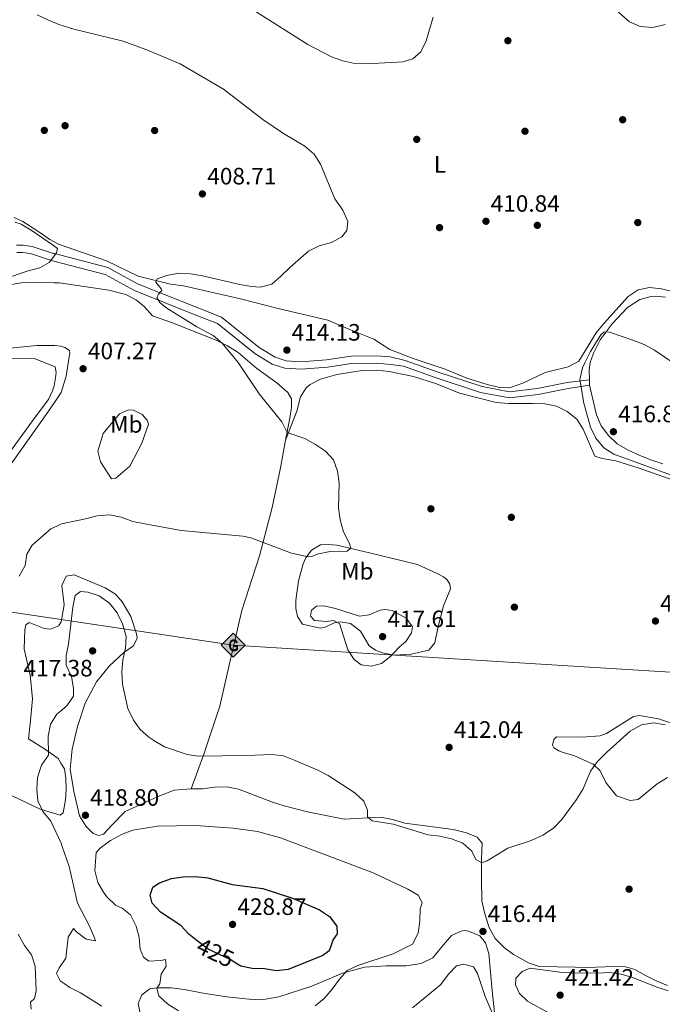
# Model space of a CAD drawing. Extents: x 600968 to 607878, y 710867 to 715597.
# Drawn here: x 602605 to 602876, y 713731 to 714147 of the extents above; entities that cross this region are included whole.
import ezdxf
from ezdxf.enums import TextEntityAlignment as Align

# ---------------------------------------------------------------- set-up
doc = ezdxf.new("R2010")
doc.units = 0
doc.header["$MEASUREMENT"] = 0
doc.linetypes.add('DGN Style 3', pattern=[118.634222, 84.73873, -33.895492])
doc.linetypes.add('DGN Style 5', pattern=[59.317111, 25.421619, -33.895492])
for name, color, linetype in [('Nivel 17', 7, 'Continuous'), ('Nivel 21', 7, 'Continuous'), ('Nivel 22', 7, 'Continuous'), ('Nivel 34', 7, 'Continuous'), ('Nivel 36', 7, 'Continuous'), ('Nivel 37', 7, 'Continuous'), ('Nivel 4', 7, 'Continuous'), ('Nivel 41', 7, 'Continuous'), ('Nivel 5', 7, 'Continuous'), ('Nivel 7', 7, 'Continuous')]:
    doc.layers.add(name, color=color, linetype=linetype)
doc.styles.add('Style-arial', font='arial.shx', dxfattribs={"bigfont": 'arialbig.shx'})
doc.styles.add('Style-ariali', font='ariali.shx', dxfattribs={"bigfont": 'arialibig.shx'})
doc.styles.add('Style-arialn', font='arialn.shx', dxfattribs={"bigfont": 'arialnbig.shx'})

# ---------------------------------------------------------------- blocks, each defined once
blk = doc.blocks.new('5GASO')
at = {"layer": 'Nivel 34', "linetype": 'Continuous', "lineweight": 0}
for color, points in [(252, [(0, -5.089999999850988), (-5.090000000083819, 0), (0, 5.090000000083819), (0.2349999998696148, 2.5), (0.2339999999385327, 2.5), (-0.3160000001080334, 2.425000000046566), (-0.7860000000800937, 2.215000000083819), (-1.175999999977648, 1.854999999981374), (-1.481000000145286, 1.350000000093132), (-1.68100000009872, 0.715000000083819), (-1.746000000042841, -0.0400000000372529), (-1.68100000009872, -0.7800000000279397), (-1.481000000145286, -1.419999999925494), (-1.165999999968335, -1.934999999823049), (-0.7560000000521541, -2.300000000046566), (-0.2660000000614673, -2.520000000018626), (0.2939999999944121, -2.59499999997206), (0.2949999999254942, -2.59499999997206)]), (252, [(0, -5.089999999850988), (0.2949999999254942, -2.59499999997206), (0.2939999999944121, -2.59499999997206), (0.7839999999850988, -2.540000000037253), (1.273999999975786, -2.369999999878928), (1.703999999910593, -2.119999999878928), (2.023999999975786, -1.829999999841675), (2.023999999975786, 0.1400000001303852), (0.2339999999385327, 0.1400000001303852), (0.2339999999385327, -0.7099999999627471), (1.268999999854714, -0.7099999999627471), (1.268999999854714, -1.329999999841675), (1.03899999987334, -1.5), (0.7789999998640269, -1.635000000009313), (0.5089999998454005, -1.71999999997206), (0.2489999998360872, -1.744999999878928), (-0.01099999994039536, -1.71999999997206), (-0.2410000001545995, -1.645000000018626), (-0.4459999999962747, -1.520000000018626), (-0.6210000000428408, -1.34499999997206), (-0.7860000000800937, -1.089999999850988), (-0.9010000000707805, -0.7749999999068677), (-0.9710000001359731, -0.409999999916181), (-0.9910000001545995, 0.01000000000931323), (-0.9710000001359731, 0.3950000000186265), (-0.9110000000800937, 0.7299999999813735), (-0.8060000000987202, 1.015000000130385), (-0.6559999999590218, 1.245000000111759), (-0.4760000000242144, 1.420000000158325), (-0.2660000000614673, 1.550000000046566), (-0.03600000008009374, 1.625), (0.2239999999292195, 1.650000000139698), (0.5489999998826534, 1.59499999997206), (0.828999999910593, 1.430000000167638), (1.043999999994412, 1.165000000037253), (1.173999999882653, 0.8000000000465661), (1.929000000003725, 0.9899999999906868), (1.848999999929219, 1.340000000083819), (1.729000000050291, 1.645000000018626), (1.574000000022352, 1.900000000139698), (1.378999999957159, 2.114999999990687), (1.143999999854714, 2.285000000149012), (0.8789999999571592, 2.40500000002794), (0.5740000000223517, 2.475000000093132), (0.2339999999385327, 2.5), (0.2349999998696148, 2.5), (0, 5.090000000083819), (5.089999999850988, 0)]), (7, [(0.2949999999254942, -2.59499999997206), (-0.2650000001303852, -2.520000000018626), (-0.7550000001210719, -2.300000000046566), (-1.165000000037253, -1.934999999823049), (-1.479999999981374, -1.419999999925494), (-1.679999999934807, -0.7800000000279397), (-1.745000000111759, -0.0400000000372529), (-1.679999999934807, 0.715000000083819), (-1.479999999981374, 1.350000000093132), (-1.175000000046566, 1.854999999981374), (-0.7850000001490116, 2.215000000083819), (-0.3149999999441206, 2.425000000046566), (0.2349999998696148, 2.5), (0.5749999999534339, 2.475000000093132), (0.8799999998882413, 2.40500000002794), (1.145000000018626, 2.285000000149012), (1.379999999888241, 2.114999999990687), (1.574999999953434, 1.900000000139698), (1.729999999981374, 1.645000000018626), (1.849999999860302, 1.340000000083819), (1.929999999934807, 0.9899999999906868), (1.175000000046566, 0.8000000000465661), (1.044999999925494, 1.165000000037253), (0.8299999998416752, 1.430000000167638), (0.5500000000465661, 1.59499999997206), (0.2249999998603016, 1.650000000139698), (-0.03500000014901161, 1.625), (-0.2650000001303852, 1.550000000046566), (-0.4750000000931323, 1.420000000158325), (-0.6550000000279397, 1.245000000111759), (-0.8049999999348074, 1.015000000130385), (-0.9100000001490116, 0.7299999999813735), (-0.9699999999720603, 0.3950000000186265), (-0.9899999999906868, 0.01000000000931323), (-0.9699999999720603, -0.409999999916181), (-0.9000000001396984, -0.7749999999068677), (-0.7850000001490116, -1.089999999850988), (-0.6200000001117587, -1.34499999997206), (-0.4450000000651926, -1.520000000018626), (-0.2399999999906868, -1.645000000018626), (-0.01000000000931323, -1.71999999997206), (0.25, -1.744999999878928), (0.5100000000093132, -1.71999999997206), (0.7800000000279397, -1.635000000009313), (1.040000000037253, -1.5), (1.270000000018626, -1.329999999841675), (1.270000000018626, -0.7099999999627471), (0.2349999998696148, -0.7099999999627471), (0.2349999998696148, 0.1400000001303852), (2.024999999906868, 0.1400000001303852), (2.024999999906868, -1.829999999841675), (1.704999999841675, -2.119999999878928), (1.274999999906868, -2.369999999878928), (0.784999999916181, -2.540000000037253)])]:
    blk.add_hatch(color=color, dxfattribs=at).paths.add_polyline_path(points)
at = {"layer": 'Nivel 34', "color": 7, "linetype": 'Continuous', "lineweight": 0}
blk.add_3dface([(0, -5.089999999850988), (5.089999999850988, 0), (0, 5.090000000083819), (-5.090000000083819, 0)], dxfattribs=at)
blk = doc.blocks.new('5PATER')
at = {"layer": 'Nivel 7', "linetype": 'Continuous', "lineweight": 0}
h = blk.add_hatch(color=53, dxfattribs=at)
edge = h.paths.add_edge_path()
edge.add_ellipse((0, 0), major_axis=(-1.095731442945027, -1.110710700472634), ratio=0.9994222409660319, start_angle=0, end_angle=360)
blk = doc.blocks.new('5PERFI')
at = {"layer": 'Nivel 17', "linetype": 'Continuous', "lineweight": 0}
h = blk.add_hatch(color=7, dxfattribs=at)
edge = h.paths.add_edge_path()
edge.add_arc((0, 0), 1.55999999938624, 315.0000000018422, 675.0000000018422)

msp = doc.modelspace()

# ---------------------------------------------------------------- linework, layer by layer
at = {"layer": 'Nivel 21', "color": 7, "linetype": 'DGN Style 3', "lineweight": 0}
msp.add_polyline3d([(602603.2209999999, 714051.7380000001, 411.122), (602606.031, 714051.7450000001, 410.885), (602609.794, 714051.185, 410.647), (602618.881, 714048.26, 410.304), (602619.2350000001, 714048.1470000001, 410.291), (602641.7390000001, 714042.2520000001, 408.867), (602654.31, 714035.4029999999, 408.867), (602680.064, 714025.1170000001, 411.478), (602689.656, 714021.3289999999, 411.715), (602705.612, 714008.523, 412.546), (602712.348, 714004.379, 413.021), (602716.9550000001, 714002.8589999999, 413.377), (602723.22, 714002.5179999999, 413.495), (602734.0590000001, 714003.3729999999, 413.733), (602744.3659999999, 714004.8570000001, 413.258), (602755.189, 714004.967, 412.665), (602760.871, 714004.565, 413.03), (602767.2409999999, 714003.0619999999, 413.03), (602780.69, 713998.2050000001, 412.734), (602799.639, 713991.9979999999, 413.03), (602811.253, 713989.852, 413.326), (602822.842, 713991.1810000001, 413.03), (602835.534, 713993.7350000001, 414.215), (602844.9070000001, 713994.9169999999, 416.288)], dxfattribs=at)
at = {"layer": 'Nivel 21', "color": 7, "linetype": 'Continuous', "lineweight": 0}
msp.add_polyline3d([(602603.406, 714048.625, 411.122), (602605.8049999999, 714048.631, 410.885), (602609.084, 714048.1429999999, 410.647), (602618.3630000001, 714045.1570000001, 410.291), (602618.9280000001, 714045.0079999999, 410.254), (602640.5830000001, 714039.3360000001, 408.867), (602652.983, 714032.5800000001, 408.867), (602678.915, 714022.223, 411.478), (602688.075, 714018.6059999999, 411.715), (602703.815, 714005.973, 412.546), (602711.027, 714001.5360000001, 413.021), (602716.3729999999, 713999.773, 413.377), (602723.2579999999, 713999.398, 413.495), (602734.4040000001, 714000.277, 413.733), (602744.605, 714001.746, 413.258), (602755.2209999999, 714001.854, 412.665), (602761.148, 714001.358, 413.03), (602766.5279999999, 714000.6610000001, 413.03), (602779.8770000001, 713995.8400000001, 412.734), (602799.02, 713989.571, 413.03), (602811.166, 713987.325, 413.326), (602823.2309999999, 713988.71, 413.03), (602835.9369999999, 713991.2660000001, 414.215), (602844.9950000001, 713992.662, 416.288)], dxfattribs=at)
at = {"layer": 'Nivel 22', "color": 30, "linetype": 'DGN Style 5', "lineweight": 30, "elevation": 425, "flags": 128}
msp.add_lwpolyline([(602696.1499999999, 713748.389), (602693.3700000001, 713750.101), (602684.0009999999, 713754.5630000001), (602679.4880000001, 713758.087)], dxfattribs=at)
at = {"layer": 'Nivel 34', "color": 7, "linetype": 'Continuous', "lineweight": 13}
msp.add_polyline3d([(604419.44, 713414.1869999999, 482.829), (604264.736, 713467.281, 478.671), (603980.9820000001, 713562.7, 462.254), (603694.1440000001, 713653.3530000001, 447.296), (603386.962, 713747.5800000001, 444.584), (603221.6740000001, 713879.3300000001, 428.821), (603093.324, 713858.1740000001, 421.419), (602694.6200000001, 713882.8319999999, 412.159), (602340.7050000001, 713935.675, 395.093), (602075.9210000001, 713937.8389999999, 385.268), (601792.787, 713967.6470000001, 374.627), (601559.642, 714028.6140000001, 367.909), (601467.783, 714047.0290000001, 366.847), (601258.5430000001, 714103.298, 365.821), (601227.977, 714112.3200000001, 364.478)], dxfattribs=at)
at = {"layer": 'Nivel 36', "color": 92, "linetype": 'Continuous', "lineweight": 0, "extrusion": (-0.002139418565054074, 0.05482260072951065, 0.9984938183771876), "elevation": 38269.12744646907, "flags": 128}
msp.add_lwpolyline([(-630228.4174555512, -688882.0744734972), (-630228.4174555512, -688879.8143529252)], dxfattribs=at)
at = {"layer": 'Nivel 36', "color": 92, "linetype": 'Continuous', "lineweight": 0}
for points in [[(602602.166, 714063.3570000001, 409.551), (602605.817, 714061.6980000001, 409.67), (602612.209, 714057.692, 409.907), (602617.308, 714054.0619999999, 409.907), (602618.81, 714053.254, 409.907), (602620.96, 714052.0989999999, 409.907), (602641.183, 714045.098, 409.551), (602654.493, 714038.608, 410.026), (602668.1740000001, 714035.233, 410.026), (602673.72, 714034.49, 410.263), (602697.736, 714029.0959999999, 410.619), (602714.1529999999, 714024.818, 410.5), (602734.5970000001, 714020.02, 411.568), (602744.179, 714016.0249999999, 411.331), (602753.9880000001, 714012.03, 412.043), (602760.6499999999, 714007.74, 412.516), (602770.5279999999, 714003.8470000001, 412.872), (602783.986, 713999.4240000001, 413.227), (602793.165, 713995.6370000001, 413.227), (602801.824, 713992.852, 412.99), (602807.004, 713991.685, 412.99), (602812.01, 713991.8360000001, 412.99), (602816.8770000001, 713993.4990000001, 412.99), (602826.2069999999, 713997.905, 413.227), (602835.915, 714000.415, 413.464), (602840.4610000001, 714002.811, 413.464), (602847.8189999999, 714014.6429999999, 413.346), (602851.021, 714018.6880000001, 413.346), (602861.2220000001, 714029.979, 412.635), (602865.45, 714032.8360000001, 412.279), (602870.2490000001, 714033.837, 412.043), (602875.382, 714033.2520000001, 411.924), (602880.5630000001, 714032.0860000001, 411.213)], [(602598.747, 714034.635, 408.271), (602605.2749999999, 714035.794, 408.033), (602610.969, 714036.115, 408.033), (602619.06, 714035.842, 407.94), (602621.2990000001, 714035.767, 407.915), (602642.1939999999, 714032.7180000001, 407.915), (602649.362, 714030.959, 408.151), (602653.8230000001, 714028.5390000001, 408.151), (602657.047, 714025.791, 408.151), (602660.52, 714021.882, 408.151), (602668.635, 714019.128, 408.388), (602682.811, 714013.4340000001, 409.573), (602687.496, 714011.5619999999, 409.691), (602692.189, 714009.223, 409.928), (602696.696, 714006.3389999999, 410.165), (602704.5970000001, 713999.622, 410.402), (602712.994, 713993.533, 410.639), (602717.7110000001, 713989.5260000001, 410.639), (602719.186, 713986.869, 410.639), (602719.162, 713983.219, 410.639), (602718.345, 713978.0050000001, 410.165), (602716.74, 713969.378, 409.963)], [(602876.9839999999, 714029.815, 413.478), (602872.5930000001, 714030.139, 413.597), (602871.003, 714030.038, 413.597), (602866.206, 714028.8430000001, 413.834), (602860.939, 714025.3489999999, 413.834), (602854.4380000001, 714018.577, 414.544), (602849.452, 714011.7490000001, 415.255), (602846.622, 714006.1950000001, 415.492), (602845.2820000001, 714002.216, 415.847), (602844.7450000001, 713999.1030000001, 416.203), (602844.9070000001, 713994.9169999999, 416.434)], [(602579.202, 714006.159, 408.477), (602611.848, 714009.3729999999, 407.884), (602618.9110000001, 714009.395, 407.646), (602619.44, 714009.342, 407.646), (602621.8740000001, 714009.1000000001, 407.646), (602623.547, 714008.4979999999, 407.646), (602625.5249999999, 714007.288, 407.528), (602625.7550000001, 714006.4539999999, 407.409), (602624.115, 713996.4240000001, 407.053), (602622.01, 713989.506, 406.578), (602619.773, 713986.1440000001, 406.433), (602616.4920000001, 713981.2110000001, 406.222), (602598.5700000001, 713956.0179999999, 406.816)], [(602597.7220000001, 713960.6499999999, 405.274), (602611.0320000001, 713979.146, 405.748), (602616.7050000001, 713986.6059999999, 405.748), (602618.44, 713990.257, 405.748), (602619.0419999999, 713992.3090000001, 405.867), (602619.635, 713995.7520000001, 405.867), (602620.0120000001, 713997.932, 405.867), (602619.5689999999, 714000.382, 405.867), (602610.7280000001, 714003.9029999999, 405.867), (602601.2350000001, 714003.7220000001, 405.867)], [(602881.068, 713952.2320000001, 413.952), (602865.4199999999, 713957.7490000001, 413.952), (602856.021, 713960.6780000001, 414.07), (602850.3389999999, 713961.682, 414.07), (602847.142, 713962.6059999999, 414.189), (602842.317, 713973.9880000001, 414.544), (602839.5760000001, 713978.2180000001, 414.544), (602835.4909999999, 713981.497, 414.544), (602830.994, 713983.7220000001, 414.425), (602826.088, 713984.737, 414.07), (602821.0390000001, 713984.8970000001, 413.478), (602810.713, 713984.862, 413.241), (602805.5430000001, 713985.291, 413.241), (602790.1510000001, 713989.2590000001, 413.241), (602780.3489999999, 713993.2309999999, 413.122), (602770.754, 713996.274, 413.004), (602760.3589999999, 713998.335, 412.885), (602755.071, 713998.9180000001, 412.767), (602749.0930000001, 713998.869, 412.767), (602738.325, 713997.159, 412.767), (602731.5220000001, 713995.1570000001, 412.293), (602727.0519999999, 713992.879, 412.056), (602725.4809999999, 713991.4979999999, 411.819), (602723.051, 713987.7350000001, 411.464), (602721.433, 713981.578, 410.753), (602716.74, 713969.378, 409.963)], [(602844.9950000001, 713992.662, 416.558), (602847.895, 713980.1259999999, 416.677), (602849.827, 713975.4569999999, 416.677), (602852.9920000001, 713971.388, 416.677), (602856.6540000001, 713967.8700000001, 416.677), (602861.2350000001, 713965.219, 416.677), (602866.1200000001, 713962.962, 416.677), (602870.7679999999, 713961.05, 416.795), (602875.838, 713959.4539999999, 416.795)], [(602643.311, 713953.0419999999, 409.426), (602638.656, 713960.243, 409.07), (602637.578, 713964.7960000001, 408.595), (602639.7579999999, 713972.169, 408.12), (602646.6429999999, 713980.5449999999, 407.883), (602650.5120000001, 713982.1510000001, 407.764), (602652.638, 713982.0819999999, 407.764), (602656.2890000001, 713980.1950000001, 407.764), (602658.3470000001, 713977.8470000001, 407.764), (602658.8840000001, 713976.1769999999, 407.764), (602656.0989999999, 713968.119, 408.12), (602651.04, 713958.4580000001, 408.832), (602645.0560000001, 713953.351, 409.188), (602643.311, 713953.0419999999, 409.426)], [(602716.74, 713969.378, 409.963), (602714.5660000001, 713957.685, 409.691), (602711.122, 713940.942, 410.047), (602705.791, 713920.521, 410.165), (602698.324, 713897.5460000001, 411.113), (602692.8459999999, 713873.902, 412.771), (602689.054, 713857.1529999999, 413.364), (602682.2080000001, 713836.7890000001, 414.667), (602676.9469999999, 713822.2309999999, 415.97)], [(602752.1410000001, 713921.7949999999, 410.081), (602772.321, 713916.9650000001, 409.607), (602780.723, 713913.1669999999, 409.963), (602783.3840000001, 713911.7309999999, 410.199), (602784.9550000001, 713910.473, 410.318), (602786.03, 713908.6640000001, 410.436), (602786.291, 713906.6880000001, 410.555), (602783.368, 713899.5020000001, 411.502), (602781.051, 713890.733, 412.45), (602779.754, 713883.8430000001, 412.569), (602777.121, 713880.7380000001, 412.924), (602769.7690000001, 713879.077, 413.516), (602762.5149999999, 713878.6610000001, 414.464), (602757.5700000001, 713879.676, 415.056), (602754.683, 713880.682, 415.412), (602752.054, 713882.584, 415.53), (602748.392, 713888.7420000001, 415.412), (602744.074, 713892.0179999999, 415.175), (602739.794, 713892.693, 414.819), (602737.199, 713892.267, 414.701), (602733.4199999999, 713890.503, 414.464), (602731.369, 713890.085, 414.109), (602723.9299999999, 713891.723, 412.806), (602721.787, 713894.953, 412.213), (602721.077, 713898.3589999999, 411.858), (602721.067, 713901.659, 411.621), (602722.1100000001, 713910.021, 410.792), (602724.1799999999, 713917.155, 410.081), (602725.2679999999, 713919.6939999999, 409.963), (602727.665, 713923.0290000001, 409.607), (602731.3999999999, 713925.1799999999, 409.489), (602734.658, 713925.3829999999, 409.489), (602738.388, 713925.1270000001, 409.607), (602752.1410000001, 713921.7949999999, 410.081)], [(602676.9469999999, 713822.2309999999, 415.97), (602669.666, 713821.6370000001, 416.782), (602663.915, 713819.3400000001, 417.492), (602648.99, 713812.639, 418.322), (602643.4180000001, 713806.8859999999, 419.034), (602639.881, 713803.1329999999, 419.034), (602637.939, 713802.446, 419.39), (602635.506, 713803.362, 419.39), (602632.5320000001, 713806.318, 418.915), (602629.845, 713810.8300000001, 418.797), (602627.334, 713821.1270000001, 418.085), (602625.8470000001, 713830.503, 417.491), (602626.696, 713838.963, 417.135), (602628.9029999999, 713848.5449999999, 416.423), (602632.1769999999, 713858.3729999999, 415.949), (602636.913, 713867.3800000001, 415.83), (602642.385, 713874.1529999999, 415.593), (602648.4920000001, 713879.713, 415.118), (602652.6140000001, 713882.544, 414.406), (602654.0630000001, 713885.757, 413.932), (602653.7649999999, 713887.6030000001, 413.813), (602651.467, 713894.895, 413.343), (602647.8019999999, 713901.111, 413.343), (602644.906, 713904.4439999999, 413.462), (602640.645, 713907.0889999999, 413.699), (602627.565, 713912.592, 413.106), (602624.2250000001, 713911.9750000001, 412.75), (602622.3389999999, 713908.02, 412.75), (602623.351, 713899.896, 412.631), (602622.0819999999, 713892.754, 412.512), (602621.1370000001, 713891.1910000001, 412.406), (602621.024, 713891.004, 412.394), (602617.611, 713889.6259999999, 412.156), (602614.952, 713889.922, 411.919), (602608.4890000001, 713892.4839999999, 411.207), (602607.125, 713891.493, 411.088), (602606.7520000001, 713889.365, 411.088), (602606.473, 713881.162, 412.156), (602608.9369999999, 713870.3090000001, 412.987), (602609.9550000001, 713860.212, 413.462), (602609.0719999999, 713851.095, 414.055), (602608.2609999999, 713843.271, 414.174), (602615.49, 713838.8130000001, 414.767), (602620.7420000001, 713835.0320000001, 415.242), (602621.973, 713833.0050000001, 415.406), (602623.413, 713830.635, 415.598), (602624.033, 713826.6880000001, 415.598), (602624.1229999999, 713822.0549999999, 415.716), (602623.8330000001, 713817.574, 415.716), (602622.939, 713812.1030000001, 415.716), (602622.28, 713811.6229999999, 415.716), (602621.575, 713811.111, 415.716), (602613.213, 713813.6680000001, 414.886), (602595.6440000001, 713821.9680000001, 412.987)], [(602877.8759999999, 713827.034, 417.573), (602873.4510000001, 713824.301, 417.649), (602865.54, 713817.7309999999, 417.649), (602862.101, 713817.2930000001, 417.649), (602856.395, 713819.247, 416.663), (602851.896, 713824.908, 415.905), (602849.4469999999, 713829.773, 415.374), (602846.446, 713832.592, 414.995), (602838.2890000001, 713836.2579999999, 414.464), (602833.8049999999, 713837.6000000001, 414.313), (602832.0490000001, 713838.2050000001, 414.009), (602829.943, 713839.533, 413.63), (602829.2949999999, 713840.6880000001, 413.555), (602829.94, 713843.0760000001, 413.327), (602831.0889999999, 713844.111, 413.251), (602841.6699999999, 713843.9750000001, 413.858), (602849.425, 713844.5730000001, 413.934), (602852.0800000001, 713845.5830000001, 414.009), (602863.5730000001, 713852.7380000001, 413.782), (602866.0519999999, 713853.196, 413.407), (602874.03, 713851.808, 413.938), (602892.611, 713845.5279999999, 414.393)], [(602676.9469999999, 713822.2309999999, 415.97), (602681.6840000001, 713822.1440000001, 415.851), (602686.915, 713822.842, 415.733), (602691.996, 713823.1100000001, 415.733), (602696.902, 713822.1340000001, 415.733), (602711.2320000001, 713816.52, 415.851), (602716.1440000001, 713815.078, 415.851), (602726.003, 713812.504, 415.496), (602741.3829999999, 713809.3900000001, 415.022), (602756.7039999999, 713810.3130000001, 414.785), (602761.882, 713809.3019999999, 414.311), (602767.0689999999, 713807.669, 413.956), (602787.372, 713805.054, 413.719), (602792.983, 713803.621, 413.719), (602797.591, 713801.7479999999, 413.719), (602799.723, 713799.294, 414.311), (602799.354, 713792.6499999999, 414.785), (602799.3230000001, 713784.148, 415.14), (602799.575, 713774.912, 416.088), (602800.578, 713770.0349999999, 416.325), (602802.453, 713763.929, 416.798), (602805.165, 713758.9610000001, 417.035), (602809.104, 713755.0970000001, 417.391), (602812.9110000001, 713752.2409999999, 418.338), (602819.5249999999, 713748.5719999999, 419.878), (602823.699, 713747.1969999999, 420.115), (602838.844, 713746.875, 419.997), (602843.892, 713746.8319999999, 419.642), (602859.1799999999, 713747.3659999999, 419.523), (602864.1300000001, 713746.0020000001, 419.405), (602868.5549999999, 713743.3489999999, 419.405), (602873.0519999999, 713741.1240000001, 419.405), (602877.855, 713739.2150000001, 419.405)], [(602786.764, 713760.277, 415.822), (602790.7760000001, 713762.0830000001, 415.94), (602792.2080000001, 713762.337, 415.94), (602793.959, 713762.0519999999, 415.94), (602798.723, 713760.1410000001, 415.94), (602801.057, 713757.186, 415.822), (602802.4439999999, 713752.6259999999, 415.703), (602803.838, 713736.923, 415.585), (602806.3400000001, 713714.443, 414.637), (602807.2220000001, 713704.557, 414.044), (602807.662, 713692.994, 413.571), (602808.892, 713680.5900000001, 412.978), (602808.993, 713657.7250000001, 411.438), (602808.3160000001, 713650.882, 411.438), (602806.808, 713645.1529999999, 411.082), (602803.156, 713640.014, 410.253), (602797.7930000001, 713635.122, 409.187), (602792.1359999999, 713629.061, 407.884), (602789.1599999999, 713622.845, 406.936), (602786.334, 713616.98, 406.462), (602782.7520000001, 713612.3859999999, 406.344), (602777.8, 713608.548, 405.633), (602772.021, 713605.513, 405.159), (602766.466, 713602.1540000001, 404.785)], [(602655.574, 713726.683, 418.903), (602654.571, 713731.56, 419.258), (602656.1100000001, 713735.193, 419.495), (602659.45, 713737.726, 419.732), (602662.5889999999, 713738.1599999999, 419.732), (602668.4510000001, 713738.129, 420.087), (602674.0889999999, 713737.513, 420.68), (602681.915, 713735.9580000001, 420.798), (602691.8759999999, 713734.395, 421.153), (602701.3630000001, 713733.369, 421.508), (602706.646, 713733.1740000001, 421.39), (602713.8489999999, 713734.328, 421.271), (602727.798, 713738.841, 420.442), (602740.7990000001, 713744.388, 419.968), (602749.963, 713746.8900000001, 419.257), (602759.1939999999, 713747.49, 418.428), (602767.5020000001, 713747.4569999999, 417.125), (602773.9709999999, 713748.4439999999, 416.058), (602778.906, 713750.807, 415.94), (602782.449, 713755.3999999999, 415.822), (602786.764, 713760.277, 415.822)]]:
    msp.add_polyline3d(points, dxfattribs=at)
at = {"layer": 'Nivel 4', "color": 30, "linetype": 'Continuous', "lineweight": 30, "elevation": 425, "flags": 128}
msp.add_lwpolyline([(602679.4880000001, 713758.087), (602675.922, 713760.872), (602672.5430000001, 713764.561), (602663.8970000001, 713770.2069999999), (602660.3970000001, 713773.9410000001), (602659.619, 713777.375), (602660.783, 713780.692), (602663.4739999999, 713782.527), (602668.5430000001, 713784.348), (602673.4880000001, 713785.0900000001), (602678.676, 713785.1429999999), (602683.9709999999, 713784.5730000001), (602694.1529999999, 713781.8589999999), (602707.1340000001, 713780.156), (602719.7139999999, 713776.021), (602731.0449999999, 713771.091), (602735.2579999999, 713768.338), (602738.327, 713764.21), (602738.5190000001, 713761.058), (602736.808, 713758.6070000001), (602735.1780000001, 713753.878), (602732.4909999999, 713751.7990000001), (602717.872, 713746.004), (602712.905, 713745.385), (602707.808, 713746.2420000001), (602702.679, 713746.3160000001), (602697.794, 713747.3770000001), (602696.1499999999, 713748.389)], dxfattribs=at)
at = {"layer": 'Nivel 5', "color": 30, "linetype": 'Continuous', "lineweight": 0, "flags": 128}
for points, elevation in [([(602876.908, 714144.878), (602871.632, 714143.5860000001), (602866.381, 714144.014), (602861.8, 714146.0160000001), (602853.744, 714153.0160000001)], 410), ([(602611.8589999999, 714149.007), (602616.365, 714146.838), (602617.4720000001, 714146.3800000001), (602621.037, 714144.908), (602627.459, 714142.8870000001), (602648.156, 714137.851), (602657.8160000001, 714134.304), (602672.236, 714128.22), (602690.5730000001, 714117.5560000001), (602707.061, 714104.7660000001), (602715.838, 714098.854), (602724.7960000001, 714093.5009999999), (602728.7760000001, 714090.162), (602731.4680000001, 714085.9450000001), (602737.456, 714071.2930000001), (602740.865, 714066.513), (602743.023, 714061.6429999999), (602742.591, 714057.949), (602740.399, 714055.2479999999), (602736.115, 714052.8559999999), (602730.8470000001, 714051.371), (602726.362, 714049.158), (602718.46, 714042.311), (602714.7779999999, 714038.568), (602710.9439999999, 714035.2609999999), (602705.99, 714034.0050000001), (602702.3200000001, 714034.31), (602697.388, 714035.1300000001), (602681.632, 714038.7150000001), (602676.669, 714039.6130000001), (602671.675, 714039.8829999999), (602666.585, 714038.932)], 410), ([(602779.0079999999, 714148.0179999999), (602776.0460000001, 714138.047), (602773.7860000001, 714133.3559999999), (602770.3829999999, 714130.3940000001), (602766.277, 714129.1699999999), (602750.908, 714128.217), (602745.912, 714128.4280000001), (602740.844, 714129.4780000001), (602736.159, 714131.227), (602726.087, 714136.4920000001), (602704.3700000001, 714150.185)], 415), ([(602602.5430000001, 714061.3970000001), (602605.169, 714060.5930000001), (602609.45, 714058.0090000001), (602618.835, 714051.527), (602620.56, 714050.3360000001), (602620.031, 714048.487), (602618.8999999999, 714046.9639999999)], 410), ([(602618.8999999999, 714046.9639999999), (602617.0290000001, 714044.443), (602613.0020000001, 714042.098), (602608.1470000001, 714040.898), (602598.1429999999, 714037.5320000001)], 410), ([(602666.585, 714038.932), (602662.598, 714037.4439999999), (602661.987, 714036.125), (602664.3090000001, 714033.2960000001), (602664.466, 714032.5220000001), (602663.129, 714030.9979999999), (602662.372, 714029.6769999999), (602663.713, 714027.561), (602666.1699999999, 714025.462), (602679.2949999999, 714017.2590000001), (602686.1429999999, 714013.5249999999), (602689.9550000001, 714010.2849999999), (602696.7919999999, 714002.131), (602705.524, 713989.0109999999), (602715.1599999999, 713977.1170000001), (602717.3559999999, 713972.611), (602724.7890000001, 713970.1300000001), (602729.351, 713967.5360000001), (602733.587, 713964.77), (602736.9539999999, 713961.077), (602738.611, 713956.3019999999), (602739.3160000001, 713951.351), (602739.0800000001, 713940.781), (602739.7139999999, 713935.8230000001), (602741.166, 713930.646), (602743.5179999999, 713925.996), (602744.229, 713923.8230000001), (602742.646, 713922.587), (602735.5149999999, 713922.385), (602730.612, 713921.408), (602727.686, 713920.233), (602726.2309999999, 713920.163), (602719.172, 713921.71), (602702.061, 713928.172), (602698.6370000001, 713928.842), (602672.686, 713931.2490000001), (602657.317, 713934.081), (602652.233, 713935.101), (602647.423, 713936.855), (602642.5290000001, 713937.875), (602637.281, 713937.5179999999), (602632.2779999999, 713936.142), (602622.179, 713934.06), (602620.533, 713933.2790000001), (602617.6610000001, 713931.9169999999), (602609.8570000001, 713925.088), (602607.584, 713921.3389999999), (602606.821, 713916.4269999999), (602604.308, 713911.9480000001)], 410), ([(602893.078, 713949.673), (602855.219, 713963.5320000001), (602851.004, 713966.213), (602847.558, 713970.176), (602845.381, 713974.9099999999), (602842.531, 713985.038), (602840.8319999999, 713995.058), (602841.9310000001, 713999.8840000001), (602843.054, 714002.369), (602845.352, 714006.8160000001), (602849.692, 714013.831), (602851.166, 714015.105), (602853.449, 714014.9439999999), (602863.2509999999, 714011.642), (602867.986, 714009.7209999999), (602872.4040000001, 714007.3800000001), (602881.067, 714001.4909999999)], 415), ([(602639.2790000001, 713730.4169999999), (602630.172, 713736.0279999999), (602625.7420000001, 713738.396), (602623.308, 713740.038), (602621.6130000001, 713741.182), (602620.1340000001, 713744.26), (602621.148, 713746.6440000001), (602623.172, 713749.486), (602624.0490000001, 713750.7180000001), (602624.9480000001, 713759.585), (602627.2209999999, 713763.189), (602628.538, 713761.8319999999), (602632.581, 713758.7339999999), (602636.4720000001, 713758.065), (602635.882, 713760.0560000001), (602633.6810000001, 713764.764), (602629.006, 713773.8999999999), (602625.3899999999, 713789.479), (602622.476, 713797.922), (602622.006, 713799.287), (602617.7490000001, 713808.6059999999), (602614.334, 713812.581), (602612.173, 713817.0930000001), (602611.827, 713822.0020000001), (602612.108, 713826.9920000001), (602613.788, 713832.264), (602616.689, 713836.348), (602616.521, 713844.4240000001), (602617.6229999999, 713849.4820000001), (602620.24, 713853.74), (602621.658, 713854.912), (602624.4040000001, 713857.183), (602627.327, 713861.291), (602627.2, 713864.7250000001), (602626.3589999999, 713869.6799999999), (602624.1570000001, 713874.388), (602624.1440000001, 713878.422), (602625.101, 713883.334), (602626.949, 713898.942), (602627.946, 713903.828), (602630.185, 713905.466), (602633.2479999999, 713905.183), (602638.023, 713903.7250000001), (602642.4450000001, 713900.604), (602645.6410000001, 713896.486), (602647.997, 713891.81), (602649.443, 713886.5689999999), (602649.128, 713881.578), (602648.067, 713876.6240000001), (602647.692, 713871.612), (602647.986, 713866.3600000001), (602650.227, 713856.1799999999), (602652.565, 713851.145), (602655.338, 713847.3030000001), (602659.0349999999, 713843.966), (602661.085, 713842.5830000001), (602665.5889999999, 713839.882), (602675.1640000001, 713836.682), (602679.815, 713836.014), (602700.2409999999, 713836.264), (602710.862, 713836.71), (602715.821, 713836.0930000001), (602720.797, 713834.2350000001), (602730.271, 713830.152), (602734.6869999999, 713827.8060000001), (602745.94, 713820.53), (602749.6799999999, 713816.993), (602751.2409999999, 713813.1340000001), (602751.2820000001, 713810.3200000001), (602753.246, 713808.747), (602762.1000000001, 713807.227), (602776.868, 713802.8330000001), (602781.838, 713802.291), (602786.7930000001, 713801.085), (602791.459, 713799.297), (602795.3119999999, 713795.872), (602796.9639999999, 713792.402), (602799.5090000001, 713790.983), (602801.729, 713791.7919999999), (602810.476, 713797.0970000001), (602820.335, 713800.362), (602825.202, 713802.7139999999), (602829.818, 713805.6440000001), (602833.2520000001, 713809.277), (602839.443, 713817.771), (602842.338, 713822.229), (602845.3829999999, 713829.6980000001)], 415), ([(602761.669, 713897.4990000001), (602767.6370000001, 713894.2380000001), (602770.213, 713890.6359999999), (602769.815, 713888.01), (602767.4890000001, 713884.4340000001), (602764.6130000001, 713882.014), (602761.0760000001, 713878.274), (602757.1429999999, 713875.111), (602753.0349999999, 713873.983), (602748.5619999999, 713874.5970000001), (602745.716, 713876.74), (602742.967, 713880.9199999999), (602739.4750000001, 713892.031), (602736.9820000001, 713893.3049999999), (602733.9310000001, 713892.872), (602728.943, 713893.2080000001), (602727.298, 713895.1529999999), (602727.601, 713897.6329999999), (602729.808, 713899.3630000001), (602732.912, 713899.506), (602737.783, 713898.382), (602747.8740000001, 713895.1140000001), (602751.9410000001, 713895.7069999999), (602756.5730000001, 713897.571), (602758.6070000001, 713897.8430000001), (602761.669, 713897.4990000001)], 415), ([(602845.3829999999, 713829.6980000001), (602848.2919999999, 713833.764), (602852.0730000001, 713837.534), (602862.156, 713846.503), (602866.8870000001, 713849.1799999999), (602871.9680000001, 713850.128), (602876.8910000001, 713849.267)], 415), ([(602636.3189999999, 713787.7579999999), (602636.791, 713795.335), (602638.655, 713797.2550000001), (602642.8319999999, 713800.325), (602647.453, 713802.916), (602652.2779999999, 713804.781), (602662.659, 713806.4180000001), (602678.892, 713806.675), (602694.6300000001, 713805.594), (602704.889, 713804.24), (602714.577, 713801.5530000001), (602753.7080000001, 713786.7039999999), (602768.281, 713779.835), (602772.6070000001, 713777.344), (602774.2849999999, 713774.148), (602773.5460000001, 713771.565), (602773.3319999999, 713766.273), (602772.5930000001, 713761.328), (602770.3200000001, 713756.5719999999), (602762.129, 713752.5220000001), (602747.2069999999, 713747.5970000001), (602742.689, 713745.453), (602739.429, 713741.9029999999), (602736.337, 713737.6359999999), (602732.996, 713733.753), (602729.163, 713730.541)], 420), ([(602671.591, 713728.44), (602667.085, 713731.2860000001), (602663.2, 713734.8200000001), (602662.3770000001, 713738.0109999999), (602663.659, 713739.922), (602664.183, 713743.909), (602666.365, 713747.338), (602666.033, 713750.1470000001), (602664.098, 713749.7309999999), (602659.1030000001, 713749.4450000001), (602656.8470000001, 713751.129), (602655.341, 713754.5530000001), (602655.0279999999, 713759.4010000001), (602653.746, 713764.23), (602651.3400000001, 713768.9539999999), (602647.7609999999, 713771.8630000001), (602644.977, 713773.084), (602641.3859999999, 713776.5490000001), (602639.8489999999, 713778.5889999999), (602637.557, 713782.6799999999), (602636.3189999999, 713787.7579999999)], 420), ([(602603.8500000001, 713760.784), (602606.574, 713756.1100000001), (602609.584, 713752.0630000001), (602611.085, 713747.294), (602611.5050000001, 713736.943), (602610.7380000001, 713733.635), (602609.139, 713732.075), (602609.342, 713729.2080000001)], 410), ([(602807.1070000001, 713720.054), (602800.9739999999, 713734.5249999999), (602797.727, 713744.2779999999), (602795.939, 713747.115), (602791.993, 713748.173), (602788.8859999999, 713747.5390000001), (602785.4550000001, 713743.9040000001), (602782.1699999999, 713739.5860000001), (602770.2309999999, 713729.7550000001)], 415), ([(602878.169, 713736.8940000001), (602873.0090000001, 713738.648), (602863.145, 713742.6270000001), (602858.321, 713743.9639999999), (602853.361, 713744.6669999999), (602848.3670000001, 713744.398), (602837.3500000001, 713744.4820000001), (602832.3589999999, 713744.7890000001), (602819.852, 713746.459), (602816.5220000001, 713745.148), (602813.895, 713742.2949999999), (602813.791, 713739.479), (602815.446, 713735.767), (602818.841, 713732.565), (602827.9410000001, 713727.554)], 420)]:
    msp.add_lwpolyline(points, dxfattribs=dict(at, elevation=elevation))

# ---------------------------------------------------------------- block references
at = {"layer": 'Nivel 17', "color": 7, "linetype": 'Continuous', "lineweight": 0}
for p in [(602810.506, 714138.03, 413.115), (602858.9380000001, 714104.6769999999, 411.978), (602623.6939999999, 714102.166, 408.112), (602614.95, 714100.183, 408.04), (602661.487, 714100.1259999999, 408.415), (602772.0549999999, 714096.3729999999, 411.144), (602817.7280000001, 714099.817, 411.827), (602781.6699999999, 714059.121, 410.234), (602822.936, 714060.094, 410.689), (602865.31, 714061.2679999999, 410.993), (602778.0360000001, 713940.409, 410.538), (602811.9639999999, 713936.8319999999, 410.689), (602813.2590000001, 713898.9029999999, 410.841), (602861.6470000001, 713779.841, 418.119)]:
    msp.add_blockref('5PERFI', p, dxfattribs=at)
at = {"layer": 'Nivel 34', "color": 252, "linetype": 'Continuous', "lineweight": 0}
msp.add_blockref('5GASO', (602694.6200000001, 713882.8319999999, 412.159), dxfattribs=at)
at = {"layer": 'Nivel 7', "color": 53, "linetype": 'Continuous', "lineweight": 0}
for p in [(602681.6200000001, 714073.361, 408.707), (602801.253, 714061.8130000001, 410.841), (602717.2760000001, 714007.425, 414.135), (602631.3060000001, 713999.5689999999, 407.27), (602855.021, 713972.9709999999, 416.819), (602872.764, 713893.03, 412.834), (602757.645, 713886.4610000001, 417.61), (602635.325, 713880.4580000001, 417.377), (602785.736, 713839.713, 412.043), (602632.283, 713811.04, 418.801), (602694.351, 713764.9739999999, 428.866), (602799.987, 713762.003, 416.436), (602832.5430000001, 713735.0989999999, 421.424)]:
    msp.add_blockref('5PATER', p, dxfattribs=at)

# ---------------------------------------------------------------- texts
at = {"layer": 'Nivel 37', "color": 92, "linetype": 'Continuous', "lineweight": 0, "style": 'Style-arialn'}
for s, p in [('L', (602781.8521597835, 714085.8400009999, 411.064)), ('Mb', (602649.5568623526, 713976.0520009999, 407.972)), ('Mb', (602747.0138623526, 713914.0720009999, 411.707))]:
    msp.add_text(s, height=7.000002, dxfattribs=at).set_placement(p, align=Align.MIDDLE_CENTER)
at = {"layer": 'Nivel 41', "color": 7, "linetype": 'Continuous', "lineweight": 0, "style": 'Style-arial'}
for s, p in [('408.71', (602683.7, 714077.361, 408.707)), ('410.84', (602803.2380000001, 714065.8130000001, 410.841)), ('414.13', (602719.2620000001, 714011.425, 414.135)), ('407.27', (602633.358, 714003.5689999999, 407.27)), ('416.82', (602857.0719999999, 713976.9709999999, 416.819)), ('412.83', (602874.75, 713897.03, 412.834)), ('417.61', (602759.7239999999, 713890.4610000001, 417.61)), ('417.38', (602606.1980000001, 713869.6570000001, 417.377)), ('412.04', (602787.7220000001, 713843.713, 412.043)), ('418.80', (602634.2679999999, 713815.04, 418.801)), ('428.87', (602696.402, 713768.9739999999, 428.866)), ('416.44', (602801.9720000001, 713766.003, 416.436)), ('421.42', (602834.594, 713739.0989999999, 421.424))]:
    msp.add_text(s, height=7.000002, dxfattribs=at).set_placement(p)
at = {"layer": 'Nivel 41', "color": 7, "linetype": 'Continuous', "lineweight": 0, "style": 'Style-ariali'}
msp.add_text('425', height=7.000002, rotation=334.5338063843985, dxfattribs=at).set_placement((602687.1152058705, 713753.0794585587, 425), align=Align.MIDDLE_CENTER)

doc.saveas('drawing.dxf')
